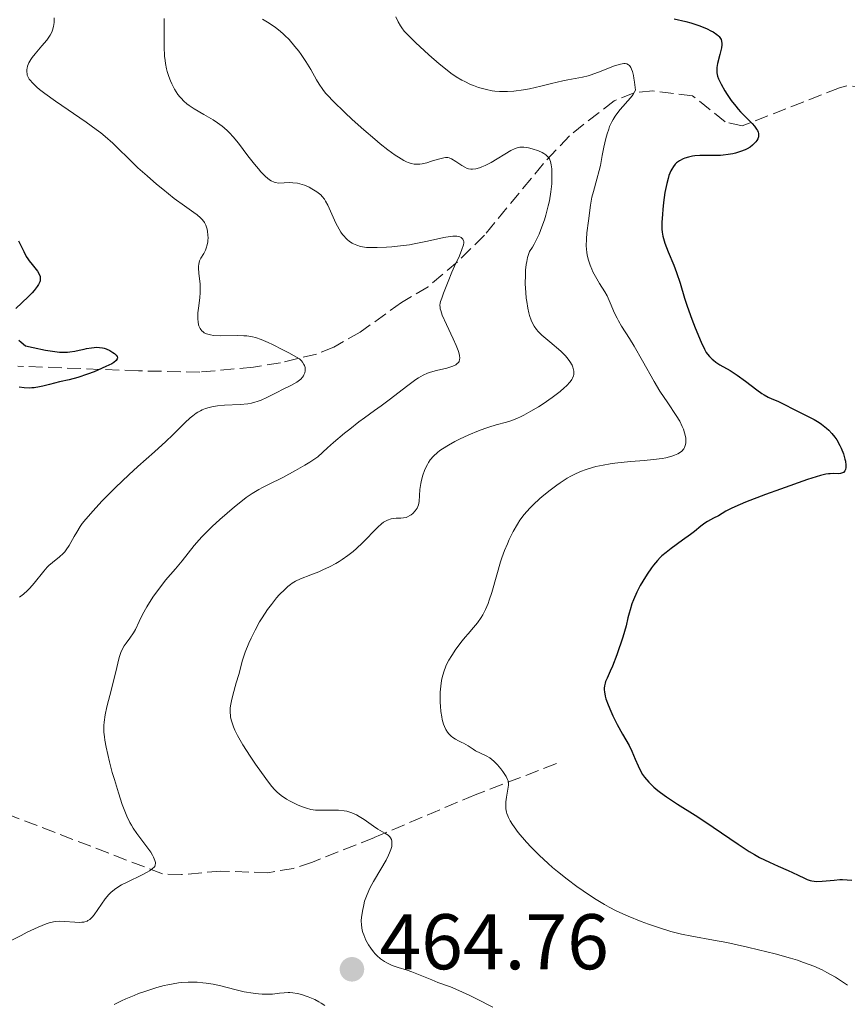
# Model space of a CAD drawing. Units: metres. Extents: x 632594 to 635359, y 4662596 to 4664918.
# Drawn here: x 633892 to 633997, y 4662869 to 4662994 of the extents above; entities that cross this region are included whole.
import ezdxf

# ---------------------------------------------------------------- set-up
doc = ezdxf.new("R2010")
doc.units = ezdxf.units.M
doc.header["$MEASUREMENT"] = 0
doc.linetypes.add('DGN Style 3', pattern=[2.435891, 1.739922, -0.695969])
for name, color, linetype, lineweight in [('Barranco lineal', 142, 'DGN Style 3', 13), ('Cota de punto acotado terreno', 7, 'Continuous', 0), ('Curva de nivel directora', 30, 'Continuous', 30), ('Curva de nivel intermedia', 30, 'Continuous', 0), ('Punto acotado terreno (símbolo)', 7, 'Continuous', 0)]:
    doc.layers.add(name, color=color, linetype=linetype, lineweight=lineweight)
doc.styles.add('Style-Arial', font='arial.ttf')

# ---------------------------------------------------------------- blocks, each defined once
blk = doc.blocks.new('5PATER')
at = {"layer": 'Punto acotado terreno (símbolo)', "linetype": 'Continuous', "lineweight": 0}
h = blk.add_hatch(color=51, dxfattribs=at)
edge = h.paths.add_edge_path()
edge.add_ellipse((0, 0), major_axis=(-0.11, -0.111), ratio=0.999422, start_angle=0, end_angle=360)

msp = doc.modelspace()

# ---------------------------------------------------------------- linework, layer by layer
at = {"layer": 'Barranco lineal', "color": 142, "linetype": 'DGN Style 3', "lineweight": 13}
for points in [[(633999.25, 4662985.83, 476.77), (633996.78, 4662985.98, 476.27), (633995.85, 4662985.75, 476.11), (633983.49, 4662980.91, 474.06), (633981.32, 4662981.41, 473.6), (633977.19, 4662984.73, 472.44), (633972.14, 4662985.36, 470.47), (633969.78, 4662985.12, 469.43), (633967.23, 4662984.1, 468.4), (633961.53, 4662979.65, 466.32), (633958.25, 4662976.13, 464.72), (633950.74, 4662967.03, 459.9), (633947.32, 4662963.65, 458.47), (633943.57, 4662960.47, 457.51), (633940.18, 4662958.46, 457.27), (633934.94, 4662954.69, 456.72), (633931.6, 4662952.81, 456.48), (633929.4, 4662951.92, 455.87), (633924.82, 4662950.82, 453.91), (633921.37, 4662950.25, 453.29), (633914.57, 4662949.62, 452.48), (633906.76, 4662949.78, 450.62), (633891.42, 4662950.38, 448.87)], [(633959.89, 4662899.88, 471.55), (633949.55, 4662895.92, 468.74), (633936.68, 4662890.47, 464.13), (633928.88, 4662887.37, 462.4), (633926.48, 4662886.57, 462.3), (633923.22, 4662886.02, 462.27), (633917.23, 4662886.23, 461.66), (633912.22, 4662885.78, 460.76), (633909.81, 4662885.88, 460.26), (633884.9, 4662895.46, 454.09), (633875.93, 4662899.38, 452.28), (633870.4, 4662902.6, 451.3), (633866.47, 4662905.59, 450.63), (633859.39, 4662911.74, 448.36), (633856.23, 4662912.01, 447.38), (633848.77, 4662910.71, 446.78), (633841.47, 4662908.29, 446.04), (633836.95, 4662905.97, 445.32), (633835.23, 4662904.08, 445.06), (633821.77, 4662879.57, 443.96), (633817.13, 4662870.72, 443.01), (633814.51, 4662866.5, 442.56)]]:
    msp.add_polyline3d(points, dxfattribs=at)
at = {"layer": 'Curva de nivel directora', "color": 30, "linetype": 'Continuous', "lineweight": 30, "flags": 128}
for points, elevation in [([(633974.87, 4662994.5), (633976.32, 4662994.16), (633976.97, 4662993.98), (633978.1, 4662993.62), (633979.03, 4662993.25), (633979.53, 4662993), (633979.82, 4662992.84), (633980.28, 4662992.52), (633980.48, 4662992.35), (633980.59, 4662992.24), (633980.75, 4662992.01), (633980.81, 4662991.89), (633980.89, 4662991.65), (633980.91, 4662991.39), (633980.91, 4662991.2), (633980.85, 4662990.8), (633980.66, 4662989.99), (633980.38, 4662988.85), (633980.29, 4662988.32), (633980.27, 4662987.85), (633980.29, 4662987.63), (633980.38, 4662987.2), (633980.49, 4662986.9), (633980.82, 4662986.21), (633981.3, 4662985.35), (633981.6, 4662984.88), (633982.1, 4662984.14), (633982.67, 4662983.39), (633982.98, 4662983.03)], 475), ([(633982.98, 4662983.03), (633983.3, 4662982.68), (633983.95, 4662982.02), (633984.75, 4662981.22), (633985.07, 4662980.85), (633985.33, 4662980.5), (633985.43, 4662980.33), (633985.53, 4662980.1), (633985.57, 4662979.95), (633985.58, 4662979.66), (633985.56, 4662979.52), (633985.48, 4662979.26), (633985.35, 4662979.03), (633985.24, 4662978.88), (633984.99, 4662978.61), (633984.83, 4662978.47), (633984.5, 4662978.22), (633984.13, 4662978), (633983.87, 4662977.87), (633983.29, 4662977.64), (633982.64, 4662977.45), (633982.29, 4662977.36), (633981.71, 4662977.26), (633981.07, 4662977.18), (633980.73, 4662977.16), (633979.62, 4662977.13), (633978.13, 4662977.12), (633977.47, 4662977.08), (633977.17, 4662977.04), (633976.66, 4662976.95), (633976.23, 4662976.81), (633975.98, 4662976.71), (633975.54, 4662976.47), (633975.17, 4662976.19), (633975, 4662976.03), (633974.77, 4662975.75), (633974.55, 4662975.41), (633974.45, 4662975.21), (633974.19, 4662974.58), (633974.08, 4662974.21), (633973.91, 4662973.58), (633973.68, 4662972.46), (633973.5, 4662971.16), (633973.4, 4662970.26), (633973.35, 4662969.68), (633973.29, 4662968.63), (633973.29, 4662967.79), (633973.32, 4662967.42), (633973.41, 4662966.89), (633973.48, 4662966.61), (633973.68, 4662966.01), (633974.11, 4662964.91), (633974.82, 4662963.2), (633975.16, 4662962.29), (633975.6, 4662960.93), (633976.17, 4662959.02), (633976.5, 4662957.99), (633977.09, 4662956.34), (633977.52, 4662955.25), (633978.29, 4662953.41), (633978.71, 4662952.52), (633978.94, 4662952.13), (633979.07, 4662951.92), (633979.35, 4662951.59), (633979.67, 4662951.28), (633979.85, 4662951.12), (633980.14, 4662950.9), (633980.65, 4662950.56), (633981.98, 4662949.81), (633982.86, 4662949.24), (633983.91, 4662948.46), (633985.36, 4662947.36), (633986.01, 4662946.91), (633986.3, 4662946.73), (633986.81, 4662946.44), (633987.26, 4662946.23), (633987.82, 4662946), (633988.11, 4662945.88), (633990.79, 4662944.52), (633991.99, 4662943.94), (633992.63, 4662943.6), (633993.27, 4662943.21), (633993.59, 4662943), (633994.2, 4662942.52), (633994.49, 4662942.25), (633994.9, 4662941.82), (633995.28, 4662941.34), (633995.51, 4662941.01), (633995.91, 4662940.3), (633996.08, 4662939.95), (633996.37, 4662939.24), (633996.56, 4662938.58), (633996.62, 4662938.31), (633996.68, 4662937.81), (633996.68, 4662937.51), (633996.62, 4662937.23), (633996.56, 4662937.09), (633996.37, 4662936.88), (633996.25, 4662936.81), (633995.98, 4662936.73), (633995.68, 4662936.7)], 475), ([(633891.52, 4662966.28), (633891.97, 4662965.36), (633892.18, 4662964.93), (633892.51, 4662964.31), (633892.69, 4662964.03), (633892.87, 4662963.77), (633893.24, 4662963.28), (633893.92, 4662962.44), (633894.16, 4662962.05), (633894.26, 4662961.78), (633894.28, 4662961.65), (633894.29, 4662961.44), (633894.26, 4662961.22), (633894.23, 4662961.1), (633894.06, 4662960.74), (633893.91, 4662960.49), (633893.5, 4662959.97), (633893.25, 4662959.7), (633892.73, 4662959.17), (633891.18, 4662957.72)], 450), ([(633891.56, 4662953.7), (633891.87, 4662953.43), (633892.43, 4662952.98), (633893.39, 4662952.75), (633894.96, 4662952.41), (633896.13, 4662952.23), (633896.75, 4662952.17), (633897.11, 4662952.16), (633897.74, 4662952.17), (633898.06, 4662952.2), (633898.67, 4662952.28), (633899.22, 4662952.39), (633899.88, 4662952.54), (633900.18, 4662952.61), (633900.79, 4662952.72), (633901.15, 4662952.76), (633901.38, 4662952.77), (633901.8, 4662952.76), (633902.2, 4662952.7), (633902.39, 4662952.66), (633902.68, 4662952.57), (633903.12, 4662952.37), (633903.53, 4662952.13), (633903.71, 4662951.99), (633903.94, 4662951.77), (633904.04, 4662951.62), (633904.09, 4662951.43), (633904.08, 4662951.31), (633903.94, 4662951.09), (633903.65, 4662950.86), (633903.38, 4662950.69), (633902.64, 4662950.32), (633901.12, 4662949.67), (633900.27, 4662949.35), (633899.04, 4662948.93), (633897.97, 4662948.64), (633896.71, 4662948.37), (633896.09, 4662948.23), (633895.46, 4662948.06), (633894.6, 4662947.84), (633894.17, 4662947.75), (633893.52, 4662947.64), (633893.2, 4662947.61), (633892.88, 4662947.6), (633892.25, 4662947.63), (633891.62, 4662947.71)], 450), ([(633995.68, 4662936.7), (633995.06, 4662936.72), (633994.67, 4662936.71), (633994.46, 4662936.69), (633994.12, 4662936.64), (633993.44, 4662936.47), (633991.82, 4662935.96), (633988.38, 4662934.77), (633986.46, 4662934.07), (633983.91, 4662933.09), (633983.24, 4662932.81), (633982.19, 4662932.33), (633981.44, 4662931.95), (633980.47, 4662931.38), (633979.86, 4662931.06), (633979.11, 4662930.65), (633978.75, 4662930.44), (633978.24, 4662930.05), (633977.44, 4662929.39), (633976.91, 4662928.99), (633975.93, 4662928.28), (633974.49, 4662927.23), (633973.82, 4662926.72), (633973.3, 4662926.27), (633973.07, 4662926.05), (633972.73, 4662925.69), (633972.22, 4662925.09), (633971.97, 4662924.74), (633971.41, 4662923.93), (633970.85, 4662923.04), (633970.55, 4662922.52), (633970.11, 4662921.66), (633969.69, 4662920.69), (633969.49, 4662920.16), (633969.24, 4662919.41), (633969.13, 4662919.01), (633968.97, 4662918.39), (633968.77, 4662917.39), (633968.32, 4662915.93), (633967.58, 4662913.72), (633967.03, 4662912.27), (633966.74, 4662911.62), (633966.33, 4662910.75), (633966.14, 4662910.3), (633966.07, 4662910.09), (633965.99, 4662909.78), (633965.96, 4662909.46), (633965.95, 4662909.29), (633965.98, 4662908.94), (633966.02, 4662908.75), (633966.09, 4662908.45), (633966.18, 4662908.11), (633966.45, 4662907.35), (633966.79, 4662906.53), (633967.05, 4662905.96), (633967.62, 4662904.83), (633968.3, 4662903.64), (633969.14, 4662902.17), (633969.49, 4662901.47), (633969.91, 4662900.46), (633970.27, 4662899.58), (633970.47, 4662899.15), (633970.84, 4662898.5), (633971.07, 4662898.18), (633971.62, 4662897.53), (633972.27, 4662896.9), (633972.76, 4662896.47), (633973.11, 4662896.2), (633973.86, 4662895.64), (633975.29, 4662894.71), (633977.51, 4662893.32), (633978.76, 4662892.51), (633982.97, 4662889.63), (633984.38, 4662888.73), (633985.06, 4662888.32), (633985.71, 4662887.96), (633986.95, 4662887.34), (633988.07, 4662886.85), (633989.36, 4662886.3), (633989.91, 4662886.06), (633990.61, 4662885.72), (633991.4, 4662885.32), (633991.76, 4662885.16), (633992.14, 4662885.03), (633992.33, 4662884.98), (633992.64, 4662884.93), (633992.97, 4662884.91), (633993.68, 4662884.93), (633995.19, 4662885.09), (633995.9, 4662885.15), (633996.23, 4662885.16), (633996.85, 4662885.13), (633997.44, 4662885.07)], 475)]:
    msp.add_lwpolyline(points, dxfattribs=dict(at, elevation=elevation))
at = {"layer": 'Curva de nivel intermedia', "color": 30, "linetype": 'Continuous', "lineweight": 0, "flags": 128}
for points, elevation in [([(633896.05, 4662994.62), (633896.06, 4662994.39), (633896.05, 4662994.04), (633895.98, 4662993.53), (633895.85, 4662993.07), (633895.75, 4662992.83), (633895.55, 4662992.45), (633895.28, 4662992.03), (633895.11, 4662991.81), (633894.5, 4662991.09), (633893.62, 4662990.07), (633893.24, 4662989.58), (633893.08, 4662989.34), (633892.84, 4662988.9), (633892.68, 4662988.49), (633892.62, 4662988.24), (633892.59, 4662988.08), (633892.58, 4662987.78), (633892.61, 4662987.5), (633892.64, 4662987.36), (633892.72, 4662987.16), (633892.89, 4662986.86), (633893, 4662986.7), (633893.29, 4662986.36), (633893.83, 4662985.84), (633894.19, 4662985.54), (633894.86, 4662985.01), (633896.23, 4662984.03), (633900.11, 4662981.39), (633901.4, 4662980.45), (633901.99, 4662980), (633902.53, 4662979.56), (633903.49, 4662978.71), (633906.17, 4662976.07), (633906.7, 4662975.58), (633907.86, 4662974.54), (633909.07, 4662973.51), (633909.87, 4662972.85), (633911.32, 4662971.68), (633912.6, 4662970.73), (633913.79, 4662969.9), (633914.21, 4662969.59), (633914.66, 4662969.22), (633914.84, 4662969.04), (633915.06, 4662968.76), (633915.16, 4662968.61), (633915.32, 4662968.28), (633915.48, 4662967.77), (633915.54, 4662967.5), (633915.6, 4662967.06), (633915.61, 4662966.62), (633915.6, 4662966.4)], 455), ([(633939.49, 4662994.75), (633939.77, 4662994.13), (633940.05, 4662993.61), (633940.22, 4662993.36), (633940.55, 4662992.95), (633941.28, 4662992.18), (633941.98, 4662991.5), (633943.69, 4662989.92), (633944.99, 4662988.79), (633946, 4662987.97), (633946.46, 4662987.62), (633947.15, 4662987.15), (633947.87, 4662986.73), (633948.25, 4662986.53), (633948.98, 4662986.18), (633949.37, 4662986.02), (633949.99, 4662985.79), (633950.65, 4662985.59), (633951, 4662985.51), (633951.71, 4662985.37), (633952.08, 4662985.33), (633952.66, 4662985.28), (633953.25, 4662985.27), (633953.65, 4662985.28), (633954.47, 4662985.33), (633955.69, 4662985.49), (633956.47, 4662985.63), (633957.92, 4662985.94), (633959.26, 4662986.27), (633960.69, 4662986.63), (633961.32, 4662986.76), (633963.2, 4662987.09), (633963.91, 4662987.27), (633964.3, 4662987.39), (633965.57, 4662987.87), (633966.74, 4662988.34), (633967.29, 4662988.54), (633968.05, 4662988.76), (633968.44, 4662988.82), (633968.61, 4662988.82), (633968.85, 4662988.78), (633969.07, 4662988.65)], 470), ([(633910.03, 4662994.54), (633910.05, 4662993.4), (633910.03, 4662990.95), (633910.09, 4662989.76), (633910.15, 4662989.19), (633910.21, 4662988.83), (633910.35, 4662988.14), (633910.43, 4662987.81), (633910.62, 4662987.19), (633910.85, 4662986.61), (633911.01, 4662986.24), (633911.36, 4662985.57), (633911.79, 4662984.91), (633912.03, 4662984.6), (633912.19, 4662984.41)], 460), ([(633922.54, 4662994.47), (633923.37, 4662993.96), (633924.17, 4662993.41), (633924.55, 4662993.11), (633925.11, 4662992.64)], 465), ([(633925.11, 4662992.64), (633925.38, 4662992.39), (633925.9, 4662991.86), (633926.66, 4662991), (633927.15, 4662990.38), (633927.46, 4662989.96), (633928.05, 4662989.07), (633928.66, 4662988.05), (633929.4, 4662986.77), (633929.73, 4662986.21), (633930.2, 4662985.51), (633930.55, 4662985.08), (633930.82, 4662984.77), (633931.52, 4662984.05), (633933.01, 4662982.59), (633933.93, 4662981.73), (633935.42, 4662980.39), (633936.81, 4662979.2), (633937.5, 4662978.63), (633938.48, 4662977.86), (633939.39, 4662977.19), (633939.8, 4662976.92), (633940.51, 4662976.49), (633940.83, 4662976.34), (633941.04, 4662976.25), (633941.42, 4662976.13), (633941.79, 4662976.06), (633942.03, 4662976.04), (633942.52, 4662976.06), (633942.81, 4662976.1), (633943.41, 4662976.23), (633944, 4662976.4), (633944.74, 4662976.63), (633945.06, 4662976.73), (633945.58, 4662976.86), (633945.8, 4662976.89), (633946.1, 4662976.87), (633946.25, 4662976.84), (633946.57, 4662976.71), (633947.1, 4662976.39), (633947.87, 4662975.88), (633948.24, 4662975.67), (633948.56, 4662975.51), (633948.72, 4662975.46), (633949.02, 4662975.4), (633949.22, 4662975.4), (633949.64, 4662975.45), (633950.12, 4662975.59), (633950.39, 4662975.69), (633950.83, 4662975.88), (633951.59, 4662976.27), (633954.11, 4662977.77), (633954.66, 4662978.04), (633954.89, 4662978.13), (633955.23, 4662978.2), (633955.39, 4662978.21), (633955.75, 4662978.2), (633956.36, 4662978.1), (633956.79, 4662977.99), (633957.62, 4662977.72), (633958.07, 4662977.52), (633958.27, 4662977.41), (633958.53, 4662977.23), (633958.75, 4662977.03), (633958.84, 4662976.92), (633958.99, 4662976.7), (633959.05, 4662976.58), (633959.13, 4662976.36), (633959.23, 4662975.96), (633959.29, 4662975.45), (633959.31, 4662975.15), (633959.32, 4662974.15), (633959.29, 4662973.55), (633959.18, 4662972.53), (633958.99, 4662971.38), (633958.86, 4662970.76), (633958.55, 4662969.58), (633958.37, 4662968.97), (633958.05, 4662968.06), (633957.68, 4662967.16), (633957.49, 4662966.72), (633957.06, 4662965.88), (633956.83, 4662965.49), (633956.46, 4662964.95), (633956.23, 4662964.2), (633956.12, 4662963.67), (633956.06, 4662963.31), (633955.97, 4662962.56), (633955.94, 4662961.99), (633955.93, 4662960.84), (633955.99, 4662959.73), (633956.06, 4662959.02), (633956.12, 4662958.58), (633956.25, 4662957.76), (633956.38, 4662957.17), (633956.48, 4662956.81), (633956.68, 4662956.2), (633956.8, 4662955.93), (633957.05, 4662955.46), (633957.34, 4662955.05), (633957.56, 4662954.79)], 465), ([(633969.07, 4662988.65), (633969.17, 4662988.56), (633969.35, 4662988.3), (633969.43, 4662988.13), (633969.55, 4662987.82), (633969.68, 4662987.29), (633969.74, 4662986.98), (633969.82, 4662986.44), (633969.92, 4662985.45), (633969.78, 4662985.13), (633969.64, 4662984.91), (633969.31, 4662984.46), (633968, 4662982.97), (633967.56, 4662982.42), (633967.36, 4662982.14), (633967.09, 4662981.7), (633966.93, 4662981.41), (633966.65, 4662980.81), (633966.53, 4662980.5), (633966.32, 4662979.9), (633966.15, 4662979.31), (633965.91, 4662978.22), (633965.72, 4662977.16), (633965.49, 4662975.88), (633965.34, 4662975.22), (633965.03, 4662974.12), (633964.58, 4662972.58), (633964.4, 4662971.84), (633964.22, 4662970.83), (633963.98, 4662968.86), (633963.77, 4662967.33), (633963.69, 4662966.51), (633963.68, 4662965.67), (633963.7, 4662965.24), (633963.76, 4662964.82), (633963.81, 4662964.54), (633963.93, 4662963.99), (633964.19, 4662963.19), (633964.39, 4662962.68), (633964.53, 4662962.36), (633964.84, 4662961.76), (633965.36, 4662960.88), (633966.02, 4662959.84), (633966.33, 4662959.3), (633966.73, 4662958.41), (633967.27, 4662957.12), (633967.59, 4662956.47), (633967.77, 4662956.14), (633968.17, 4662955.47), (633969.18, 4662953.9), (633969.79, 4662952.9), (633970.83, 4662951.07), (633972.32, 4662948.43), (633973.04, 4662947.22), (633974.03, 4662945.71), (633975.12, 4662944.11), (633975.56, 4662943.37), (633975.88, 4662942.71), (633976.02, 4662942.38), (633976.18, 4662941.9), (633976.3, 4662941.43), (633976.33, 4662941.21), (633976.35, 4662940.78), (633976.33, 4662940.58), (633976.27, 4662940.29), (633976.17, 4662940.04), (633976.07, 4662939.88), (633975.83, 4662939.59), (633975.67, 4662939.47), (633975.31, 4662939.24), (633974.88, 4662939.05), (633974.55, 4662938.93), (633973.79, 4662938.74), (633973.31, 4662938.66), (633972.24, 4662938.51), (633971.06, 4662938.39), (633969.36, 4662938.25), (633968.49, 4662938.17), (633967.31, 4662938.04), (633966.71, 4662937.96), (633965.81, 4662937.81), (633964.91, 4662937.62), (633964.46, 4662937.5), (633963.55, 4662937.21), (633963.09, 4662937.04), (633962.41, 4662936.74), (633961.72, 4662936.39), (633961.27, 4662936.13), (633960.37, 4662935.57), (633959.93, 4662935.27), (633959.09, 4662934.64), (633958.29, 4662934), (633957.8, 4662933.58), (633956.92, 4662932.76), (633956.5, 4662932.33), (633955.8, 4662931.54), (633955.24, 4662930.8), (633954.93, 4662930.32), (633954.4, 4662929.37), (633953.9, 4662928.36), (633953.65, 4662927.82)], 470), ([(633912.19, 4662984.41), (633912.54, 4662984.05), (633912.93, 4662983.7), (633913.21, 4662983.48), (633913.83, 4662983.06), (633915.06, 4662982.34), (633916.24, 4662981.66), (633916.83, 4662981.28), (633917.4, 4662980.87), (633917.68, 4662980.64), (633918.07, 4662980.29), (633918.32, 4662980.04), (633918.81, 4662979.52), (633919.48, 4662978.71), (633920.68, 4662977.1), (633921.51, 4662976.04), (633922.02, 4662975.44), (633922.34, 4662975.08), (633922.92, 4662974.49), (633923.42, 4662974.07), (633923.65, 4662973.92), (633924, 4662973.75), (633924.18, 4662973.7), (633924.58, 4662973.64), (633925.28, 4662973.66), (633925.99, 4662973.69), (633926.38, 4662973.68), (633926.97, 4662973.62), (633927.27, 4662973.55), (633927.87, 4662973.36), (633928.45, 4662973.1), (633928.81, 4662972.92), (633929.45, 4662972.53), (633929.78, 4662972.28), (633929.93, 4662972.15), (633930.13, 4662971.95), (633930.41, 4662971.58), (633930.54, 4662971.36), (633930.82, 4662970.82), (633931.87, 4662968.53), (633932.28, 4662967.77), (633932.49, 4662967.42), (633932.7, 4662967.11), (633932.85, 4662966.93), (633933.15, 4662966.61), (633933.3, 4662966.46), (633933.6, 4662966.22), (633933.91, 4662966.02), (633934.11, 4662965.91), (633934.52, 4662965.73), (633934.99, 4662965.59), (633935.23, 4662965.54), (633935.76, 4662965.47), (633936.16, 4662965.45), (633937.11, 4662965.45), (633938.31, 4662965.5), (633938.98, 4662965.55), (633940.07, 4662965.66), (633941.21, 4662965.81), (633941.79, 4662965.91), (633943.52, 4662966.26), (633945.58, 4662966.71), (633946.39, 4662966.85), (633946.72, 4662966.88), (633947.24, 4662966.88), (633947.38, 4662966.86), (633947.61, 4662966.8), (633947.78, 4662966.72), (633947.87, 4662966.65), (633948, 4662966.49), (633948.08, 4662966.32), (633948.1, 4662966.22), (633948.11, 4662966.06), (633948.07, 4662965.77), (633947.88, 4662965.19), (633947.55, 4662964.4), (633946.94, 4662963.07), (633946.61, 4662962.32), (633946.11, 4662961.13), (633945.53, 4662959.65), (633945.31, 4662959.03), (633945.17, 4662958.59), (633945.13, 4662958.4), (633945.09, 4662958.12), (633945.1, 4662957.83), (633945.12, 4662957.68), (633945.18, 4662957.44), (633945.38, 4662956.86), (633945.9, 4662955.68), (633946.75, 4662953.86), (633947.13, 4662953.02), (633947.39, 4662952.38), (633947.49, 4662952.1), (633947.58, 4662951.72), (633947.61, 4662951.39), (633947.59, 4662951.24), (633947.51, 4662950.98), (633947.44, 4662950.86), (633947.29, 4662950.7), (633947.09, 4662950.56), (633946.94, 4662950.47)], 460), ([(633915.6, 4662966.4), (633915.58, 4662966.19), (633915.5, 4662965.77), (633915.38, 4662965.38), (633915.29, 4662965.13), (633915.06, 4662964.68), (633914.69, 4662964.08), (633914.54, 4662963.74), (633914.44, 4662963.34), (633914.41, 4662963.1), (633914.41, 4662962.83), (633914.45, 4662962.21), (633914.59, 4662960.8), (633914.62, 4662960.07), (633914.62, 4662959.72), (633914.56, 4662959.04), (633914.39, 4662957.76), (633914.32, 4662957.15), (633914.3, 4662956.61), (633914.3, 4662956.36), (633914.34, 4662955.99), (633914.41, 4662955.64), (633914.46, 4662955.48), (633914.59, 4662955.18), (633914.68, 4662955.05), (633914.82, 4662954.87), (633914.99, 4662954.72), (633915.13, 4662954.63), (633915.42, 4662954.49), (633915.58, 4662954.43), (633915.94, 4662954.35), (633916.32, 4662954.29), (633917.19, 4662954.25), (633919.4, 4662954.28), (633920.17, 4662954.25), (633920.56, 4662954.22), (633921.26, 4662954.11), (633921.65, 4662954.01), (633922.36, 4662953.76), (633923.26, 4662953.38), (633923.8, 4662953.13), (633925.1, 4662952.47), (633925.89, 4662952.05), (633927.25, 4662951.31), (633927.48, 4662951.05), (633927.61, 4662950.89), (633927.8, 4662950.59), (633927.86, 4662950.45), (633927.94, 4662950.19), (633927.97, 4662949.95), (633927.96, 4662949.8), (633927.9, 4662949.53), (633927.8, 4662949.28), (633927.74, 4662949.16), (633927.62, 4662948.99), (633927.39, 4662948.74), (633927.08, 4662948.49), (633926.89, 4662948.36), (633926.2, 4662947.98), (633925.06, 4662947.41), (633924.43, 4662947.08), (633923.1, 4662946.39), (633922.37, 4662946.06), (633921.84, 4662945.88), (633921.57, 4662945.8), (633921.13, 4662945.69), (633920.67, 4662945.61), (633919.7, 4662945.5), (633917.72, 4662945.4), (633916.81, 4662945.32), (633916.1, 4662945.22), (633915.77, 4662945.14), (633915.3, 4662945), (633914.86, 4662944.82), (633914.64, 4662944.71), (633914.32, 4662944.53), (633914.11, 4662944.39), (633913.68, 4662944.07), (633913.35, 4662943.8), (633912.66, 4662943.17), (633911.12, 4662941.65), (633910.24, 4662940.81), (633908.8, 4662939.49), (633906.67, 4662937.61), (633905.55, 4662936.59), (633903.86, 4662934.98), (633902.79, 4662933.91), (633902.13, 4662933.23), (633900.99, 4662932.01), (633900.06, 4662930.95), (633899.61, 4662930.37), (633899.35, 4662930.01), (633898.92, 4662929.3), (633898.6, 4662928.74), (633898.18, 4662927.96), (633897.95, 4662927.58), (633897.59, 4662927.05), (633897.39, 4662926.8), (633897.19, 4662926.58), (633896.75, 4662926.17), (633895.83, 4662925.43)], 455), ([(633957.56, 4662954.79), (633958.05, 4662954.31), (633959.05, 4662953.45), (633960.43, 4662952.27), (633961, 4662951.72), (633961.24, 4662951.45), (633961.61, 4662950.96), (633961.87, 4662950.51), (633961.98, 4662950.23), (633962.03, 4662950.06), (633962.09, 4662949.74), (633962.11, 4662949.46), (633962.1, 4662949.33), (633962.06, 4662949.13), (633961.95, 4662948.84), (633961.86, 4662948.7), (633961.63, 4662948.38), (633961.18, 4662947.89), (633960.89, 4662947.62), (633960.36, 4662947.16), (633959.34, 4662946.38), (633958.21, 4662945.61), (633957.59, 4662945.21), (633956.65, 4662944.64), (633955.75, 4662944.15), (633955.33, 4662943.93), (633954.93, 4662943.75), (633954.21, 4662943.47), (633953.55, 4662943.26), (633952.25, 4662942.91), (633951.3, 4662942.63), (633950.8, 4662942.46), (633950, 4662942.18), (633948.74, 4662941.66), (633947.57, 4662941.12), (633946.99, 4662940.82), (633946.17, 4662940.36), (633945.42, 4662939.89), (633945.09, 4662939.65), (633944.79, 4662939.41), (633944.28, 4662938.94), (633943.86, 4662938.46), (633943.63, 4662938.13), (633943.49, 4662937.9), (633943.25, 4662937.41), (633943.13, 4662937.12), (633942.92, 4662936.52), (633942.75, 4662935.9), (633942.66, 4662935.49), (633942.54, 4662934.69), (633942.43, 4662933.17), (633942.34, 4662932.74), (633942.26, 4662932.54), (633942.17, 4662932.35), (633941.93, 4662931.99), (633941.63, 4662931.67), (633941.41, 4662931.5), (633941.26, 4662931.4), (633940.95, 4662931.24), (633940.78, 4662931.17), (633940.45, 4662931.1), (633940.13, 4662931.07), (633939.54, 4662931.07), (633939.14, 4662931.03), (633938.89, 4662930.98), (633938.41, 4662930.81), (633938.09, 4662930.65), (633937.92, 4662930.54), (633937.65, 4662930.34), (633937.2, 4662929.93), (633936.65, 4662929.37), (633935.76, 4662928.44), (633935.25, 4662927.92), (633934.47, 4662927.2), (633934.05, 4662926.84), (633933.37, 4662926.31), (633932.64, 4662925.8), (633932.26, 4662925.55), (633931.86, 4662925.32), (633931.04, 4662924.88), (633930.22, 4662924.49), (633929.68, 4662924.25), (633928.66, 4662923.85), (633927.34, 4662923.35), (633926.72, 4662923.05), (633926.3, 4662922.79), (633926.08, 4662922.64), (633925.75, 4662922.38), (633925.4, 4662922.06), (633924.66, 4662921.31), (633924.33, 4662920.94), (633923.66, 4662920.11), (633923.17, 4662919.45), (633922.48, 4662918.41), (633922.16, 4662917.89), (633921.58, 4662916.84), (633921.08, 4662915.82), (633920.8, 4662915.19), (633920.34, 4662914.05), (633920.01, 4662913.02), (633919.52, 4662911.22)], 465), ([(633946.94, 4662950.47), (633946.58, 4662950.32), (633945.96, 4662950.13), (633944.64, 4662949.82), (633943.87, 4662949.62), (633943.5, 4662949.5), (633942.95, 4662949.25), (633942.34, 4662948.9), (633942, 4662948.68), (633940.82, 4662947.78), (633938.81, 4662946.22), (633937.63, 4662945.34), (633936.76, 4662944.73), (633935.48, 4662943.82), (633934.78, 4662943.3), (633933.61, 4662942.39), (633932.97, 4662941.88), (633931.56, 4662940.69), (633930.8, 4662940), (633929.55, 4662938.85), (633928.55, 4662938.2), (633927.92, 4662937.81), (633926.72, 4662937.11), (633925.1, 4662936.24), (633923.29, 4662935.34), (633922.54, 4662934.96), (633922.05, 4662934.69), (633921.2, 4662934.19), (633920.46, 4662933.69), (633919.99, 4662933.33), (633918.97, 4662932.5), (633917.11, 4662930.88), (633916.14, 4662930), (633915.23, 4662929.13), (633914.83, 4662928.71), (633914.47, 4662928.32), (633913.85, 4662927.6), (633912.33, 4662925.63), (633911.48, 4662924.62), (633910.22, 4662923.17), (633909.59, 4662922.39), (633908.69, 4662921.16), (633908.15, 4662920.34), (633907.83, 4662919.81), (633907.28, 4662918.84), (633906.84, 4662917.93), (633906.39, 4662916.93), (633906.14, 4662916.48), (633905.66, 4662915.8), (633905.19, 4662915.17), (633904.96, 4662914.84), (633904.66, 4662914.3), (633904.54, 4662914.01), (633904.32, 4662913.37), (633904.14, 4662912.66), (633903.89, 4662911.55), (633903.74, 4662910.92), (633903.32, 4662909.32), (633902.75, 4662907.09), (633902.54, 4662906.06), (633902.41, 4662905.15), (633902.38, 4662904.72), (633902.38, 4662903.88), (633902.43, 4662903.3), (633902.49, 4662902.88), (633902.66, 4662901.97), (633903.09, 4662900.12), (633903.44, 4662898.77), (633903.7, 4662897.87), (633904.21, 4662896.16), (633904.7, 4662894.7), (633904.93, 4662894.06), (633905.3, 4662893.19), (633905.68, 4662892.41), (633905.89, 4662892.04), (633906.11, 4662891.68), (633906.56, 4662891), (633907.85, 4662889.29), (633908.32, 4662888.62), (633908.55, 4662888.23), (633908.67, 4662887.99), (633908.85, 4662887.57), (633908.92, 4662887.32), (633908.93, 4662887.2), (633908.91, 4662887.01), (633908.83, 4662886.83), (633908.76, 4662886.73), (633908.57, 4662886.54), (633908.43, 4662886.43), (633908.19, 4662886.26), (633907.88, 4662886.09), (633907.14, 4662885.7), (633905.42, 4662884.88), (633904.63, 4662884.48), (633904.29, 4662884.28), (633903.72, 4662883.9), (633903.26, 4662883.52), (633903.01, 4662883.26), (633902.55, 4662882.71), (633901.14, 4662880.68), (633900.89, 4662880.37)], 460), ([(633953.65, 4662927.82), (633953.3, 4662926.96), (633952.96, 4662926.01), (633952.79, 4662925.5), (633952.31, 4662923.85), (633951.68, 4662921.64), (633951.36, 4662920.65), (633951.2, 4662920.21), (633950.87, 4662919.44), (633950.53, 4662918.8), (633950.31, 4662918.43), (633949.86, 4662917.78), (633949.35, 4662917.17), (633948.65, 4662916.39), (633948.28, 4662915.96), (633947.89, 4662915.47), (633947.11, 4662914.41), (633946.58, 4662913.63), (633946.21, 4662913.01), (633946.06, 4662912.71), (633945.85, 4662912.26), (633945.59, 4662911.56), (633945.38, 4662910.84), (633945.29, 4662910.43), (633945.19, 4662909.74), (633945.12, 4662908.95), (633945.11, 4662908.51), (633945.12, 4662907.65), (633945.14, 4662907.19), (633945.21, 4662906.5), (633945.31, 4662905.83), (633945.38, 4662905.5), (633945.55, 4662904.88), (633945.65, 4662904.6), (633945.83, 4662904.21), (633946.04, 4662903.87), (633946.2, 4662903.68), (633946.53, 4662903.35), (633946.71, 4662903.21), (633947.07, 4662902.98), (633947.43, 4662902.78), (633947.88, 4662902.57), (633948.09, 4662902.47), (633948.66, 4662902.14), (633949.29, 4662901.71), (633949.62, 4662901.51), (633950.95, 4662900.89), (633951.44, 4662900.6), (633951.69, 4662900.42), (633951.93, 4662900.21), (633952.4, 4662899.74), (633952.83, 4662899.23), (633953.09, 4662898.89), (633953.49, 4662898.26), (633953.68, 4662897.87), (633953.74, 4662897.7), (633953.8, 4662897.37), (633953.8, 4662897.15), (633953.73, 4662896.64), (633953.54, 4662895.62), (633953.47, 4662895.04), (633953.45, 4662894.43), (633953.47, 4662894.13), (633953.54, 4662893.73), (633953.6, 4662893.53), (633953.7, 4662893.23), (633953.79, 4662893.02), (633954.01, 4662892.6), (633954.29, 4662892.15), (633954.51, 4662891.83), (633955.04, 4662891.13), (633956.08, 4662889.92), (633956.69, 4662889.26), (633957.71, 4662888.24), (633958.83, 4662887.19), (633959.41, 4662886.68), (633960.02, 4662886.17), (633961.25, 4662885.19), (633962.48, 4662884.28), (633963.28, 4662883.73), (633964.74, 4662882.75), (633966, 4662881.97), (633966.58, 4662881.64), (633967.48, 4662881.18), (633967.95, 4662880.96), (633969, 4662880.5), (633970.67, 4662879.83), (633971.58, 4662879.49), (633973.01, 4662879), (633974.43, 4662878.56), (633975.11, 4662878.38), (633975.78, 4662878.22), (633977.08, 4662877.95), (633979.87, 4662877.46), (633981.55, 4662877.15), (633984.18, 4662876.58), (633985.59, 4662876.24), (633987.69, 4662875.7), (633989.64, 4662875.16), (633990.51, 4662874.89), (633991.29, 4662874.63)], 470), ([(633895.83, 4662925.43), (633895.38, 4662925.03), (633895.16, 4662924.82), (633894.74, 4662924.35), (633893.52, 4662922.82), (633892.96, 4662922.17), (633892.66, 4662921.87), (633892.17, 4662921.43), (633891.63, 4662921.03)], 455), ([(633919.52, 4662911.22), (633919.2, 4662910.13), (633918.75, 4662908.58), (633918.58, 4662907.86), (633918.47, 4662907.22), (633918.44, 4662906.92), (633918.42, 4662906.36), (633918.45, 4662906.01), (633918.48, 4662905.77), (633918.58, 4662905.3), (633918.74, 4662904.81), (633918.84, 4662904.55), (633919.01, 4662904.14), (633919.35, 4662903.47), (633920.04, 4662902.27), (633920.97, 4662900.82), (633921.65, 4662899.8), (633922.94, 4662897.98), (633923.69, 4662897.01), (633924.11, 4662896.53), (633924.38, 4662896.27), (633924.91, 4662895.82), (633925.58, 4662895.37), (633926.06, 4662895.09), (633926.4, 4662894.92), (633927.08, 4662894.6), (633927.76, 4662894.33), (633928.11, 4662894.21), (633928.67, 4662894.07), (633929.28, 4662893.98), (633929.6, 4662893.96), (633930.67, 4662893.96), (633931.68, 4662893.98), (633932.18, 4662893.97), (633932.9, 4662893.9), (633933.25, 4662893.83), (633933.89, 4662893.63), (633934.48, 4662893.36), (633934.83, 4662893.17), (633935.47, 4662892.76), (633936.62, 4662891.92), (633937.21, 4662891.55), (633938.1, 4662891.06), (633938.51, 4662890.78), (633938.72, 4662890.56), (633938.81, 4662890.44), (633938.92, 4662890.25), (633938.98, 4662890.03), (633938.99, 4662889.88), (633938.98, 4662889.54), (633938.95, 4662889.36), (633938.84, 4662888.97), (633938.69, 4662888.55), (633938.55, 4662888.26), (633938.23, 4662887.63), (633937.57, 4662886.49), (633936.62, 4662884.9), (633936.21, 4662884.13), (633936.03, 4662883.76), (633935.74, 4662883.06), (633935.51, 4662882.39), (633935.39, 4662881.96), (633935.22, 4662881.14), (633935.11, 4662880.34), (633935.09, 4662879.94), (633935.11, 4662879.34), (633935.21, 4662878.73), (633935.29, 4662878.42), (633935.4, 4662878.11), (633935.67, 4662877.47), (633936.02, 4662876.85), (633936.28, 4662876.45), (633936.66, 4662875.96), (633936.86, 4662875.73), (633937.08, 4662875.5), (633937.54, 4662875.09), (633938.02, 4662874.75), (633938.34, 4662874.55), (633939.01, 4662874.24), (633939.78, 4662873.98), (633940.9, 4662873.64), (633941.53, 4662873.43), (633942.58, 4662873.02), (633944.07, 4662872.39), (633944.82, 4662872.09), (633946.42, 4662871.5), (633947.48, 4662871.06), (633948.88, 4662870.42), (633949.74, 4662869.99), (633951.81, 4662868.92)], 465), ([(633900.89, 4662880.37), (633900.77, 4662880.24), (633900.57, 4662880.07), (633900.35, 4662879.93), (633900.23, 4662879.87), (633899.96, 4662879.79), (633899.81, 4662879.75), (633899.57, 4662879.72), (633899.29, 4662879.71), (633898.68, 4662879.72), (633897.36, 4662879.82), (633896.75, 4662879.85), (633896.21, 4662879.82), (633895.95, 4662879.79), (633895.42, 4662879.66), (633895.02, 4662879.52), (633894.01, 4662879.09), (633892.64, 4662878.45), (633891.85, 4662878.06), (633890.59, 4662877.4)], 460), ([(633991.29, 4662874.63), (633992.61, 4662874.14), (633993.67, 4662873.67), (633994.27, 4662873.36), (633995.35, 4662872.74), (633996.37, 4662872.08), (633996.87, 4662871.74)], 470), ([(633930.44, 4662869.17), (633930, 4662869.45), (633929.71, 4662869.62), (633929.17, 4662869.9), (633928.33, 4662870.26), (633927.83, 4662870.44), (633927.52, 4662870.54), (633926.95, 4662870.68), (633926.38, 4662870.78), (633926.02, 4662870.8), (633925.78, 4662870.8), (633925.29, 4662870.78), (633924.7, 4662870.71), (633923.79, 4662870.6), (633923.27, 4662870.58), (633922.47, 4662870.59), (633922.04, 4662870.62), (633921.35, 4662870.7), (633920.22, 4662870.9), (633919.01, 4662871.19), (633917.23, 4662871.64), (633916.28, 4662871.84), (633915.39, 4662871.98), (633914.93, 4662872.04), (633914.21, 4662872.1), (633913.45, 4662872.11), (633913.07, 4662872.11), (633912.26, 4662872.06), (633911.84, 4662872.01), (633911.18, 4662871.91), (633910.51, 4662871.78), (633910.04, 4662871.67), (633909.1, 4662871.43), (633907.7, 4662870.98), (633906.79, 4662870.66), (633906.22, 4662870.44), (633905.15, 4662869.99), (633904.62, 4662869.75), (633903.69, 4662869.28)], 465)]:
    msp.add_lwpolyline(points, dxfattribs=dict(at, elevation=elevation))

# ---------------------------------------------------------------- block references
at = {"layer": 'Punto acotado terreno (símbolo)', "color": 7, "linetype": 'Continuous', "lineweight": 0, "xscale": 10, "yscale": 10, "zscale": 10}
msp.add_blockref('5PATER', (633933.9, 4662873.75, 464.76), dxfattribs=at)

# ---------------------------------------------------------------- texts
at = {"layer": 'Cota de punto acotado terreno', "color": 7, "linetype": 'Continuous', "lineweight": 0, "style": 'Style-Arial'}
msp.add_text('464.76', height=7, dxfattribs=at).set_placement((633937.4, 4662873.75, 464.76))

doc.saveas('drawing.dxf')
